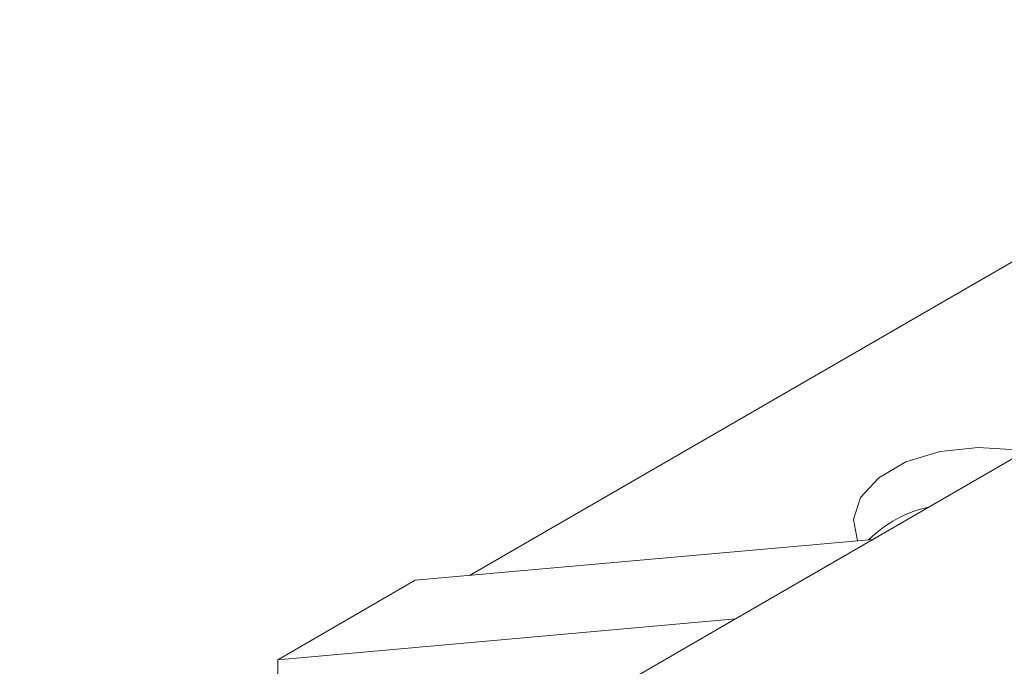
# Model space of a CAD drawing. Units: millimetres. Extents: x 6 to 418, y 7 to 291.
# Drawn here: x 253 to 263, y 263 to 270 of the extents above; entities that cross this region are included whole.
import ezdxf

# ---------------------------------------------------------------- set-up
doc = ezdxf.new("R2010")
doc.units = ezdxf.units.MM

msp = doc.modelspace()

# ---------------------------------------------------------------- linework, layer by layer
at = {"color": 7, "linetype": 'Continuous', "lineweight": 15}
for p, q in [((261.371, 264.794), (270.634, 270.142)), ((257.215, 264.423), (266.156, 269.584)), ((261.371, 264.794), (256.657, 264.373)), ((259.957, 263.978), (261.371, 264.794)), ((255.243, 263.556), (256.657, 264.373)), ((250.694, 258.63), (259.957, 263.978)), ((255.243, 263.556), (259.957, 263.978)), ((255.243, 263.556), (255.243, 263.284))]:
    msp.add_line(p, q, dxfattribs=at)
at = {"color": 7, "linetype": 'Continuous', "lineweight": 15, "flags": 128}
msp.add_lwpolyline([(262.938, 265.699), (262.848, 265.715), (262.453, 265.741), (262.062, 265.698), (261.711, 265.591), (261.43, 265.429), (261.244, 265.226), (261.17, 265), (261.211, 264.78)], dxfattribs=at)
at = {"color": 7, "linetype": 'Continuous', "lineweight": 15}
msp.add_arc((262.223, 263.878), 1.279, 102.4621, 134.5022, dxfattribs=at)

doc.saveas('drawing.dxf')
